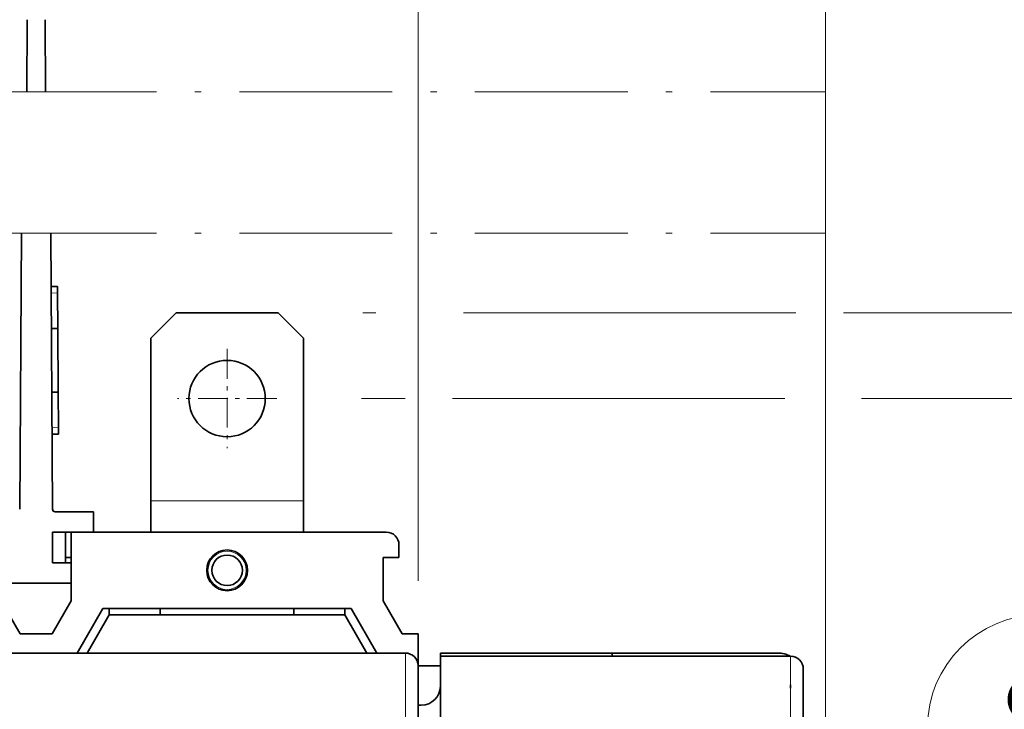
# Model space of a CAD drawing. Extents: x 0 to 420, y 0 to 297.
# Drawn here: x 75 to 99, y 225 to 242 of the extents above; entities that cross this region are included whole.
import ezdxf
from ezdxf.enums import TextEntityAlignment as Align

# ---------------------------------------------------------------- set-up
doc = ezdxf.new("R2010")
doc.units = 0
doc.linetypes.add('DASHDOT', pattern=[18.5, 12, -3, 0.5, -3])
doc.layers.get('0').update_dxf_attribs({"lineweight": 13})
doc.styles.get("Standard").update_dxf_attribs({"font": 'isocp.shx'})
doc.dimstyles.get("Standard").update_dxf_attribs({"dimtxt": 2.5, "dimasz": 2.5, "dimexe": 1.25, "dimexo": 0.625, "dimtad": 1, "dimcen": 2.5, "dimadec": 0, "dimazin": 0, "dimtfac": 1, "dimtmove": 0, "dimatfit": 0, "dimfxl": 1, "dimarcsym": 0})

# ---------------------------------------------------------------- blocks, each defined once
blk = doc.blocks.new('*D77')
at = {"color": 230, "lineweight": 13, "ltscale": 0.316752}
blk.add_line((71.316114, 238.257268), (71.316114, 250.927347), dxfattribs=at)
at = {"color": 230, "lineweight": 13}
blk.add_line((84.816114, 228.319269), (84.816114, 250.927347), dxfattribs=at)
at = {"color": 230, "lineweight": 13, "ltscale": 0.3375}
blk.add_line((71.316114, 248.927345), (84.816114, 248.927345), dxfattribs=at)
at = {"color": 230, "lineweight": 13}
for points in [[(73.247965, 249.444984), (71.316114, 248.927345), (73.247965, 248.409711)], [(82.884262, 248.409711), (84.816114, 248.927345), (82.884262, 249.444984)]]:
    blk.add_lwpolyline(points, dxfattribs=at)
for s, p, p2 in [('45', (75.933894, 249.927344), (80.771069, 249.927344)), ('"', (82.522992, 245.427344), (84.356325, 245.427344)), ('1.77', (72.348639, 245.427344), (82.522992, 245.427344))]:
    blk.add_text(s, height=2.5, dxfattribs=at).set_placement(p, p2, align=Align.FIT)
blk = doc.blocks.new('*D78')
at = {"color": 230, "lineweight": 13}
for p, q in [((71.316114, 238.257268), (71.316114, 262.774294)), ((94.416114, 214.669185), (94.416114, 262.774294)), ((71.316114, 260.774292), (94.416114, 260.774292))]:
    blk.add_line(p, q, dxfattribs=at)
for points in [[(73.247965, 261.291931), (71.316114, 260.774292), (73.247965, 260.256653)], [(92.484262, 260.256653), (94.416114, 260.774292), (92.484262, 261.291931)]]:
    blk.add_lwpolyline(points, dxfattribs=at)
for s, p, p2 in [('77', (80.447526, 261.774291), (85.284701, 261.774291)), ('3.03', (76.862271, 257.274291), (87.036625, 257.274291)), ('"', (87.036622, 257.274291), (88.869957, 257.274291))]:
    blk.add_text(s, height=2.5, dxfattribs=at).set_placement(p, p2, align=Align.FIT)
blk = doc.blocks.new('*D79')
at = {"color": 230, "lineweight": 13}
for p, q in [((48.816114, 228.319269), (48.816114, 274.46566)), ((48.816114, 272.465663), (84.816114, 272.465663)), ((84.816114, 235.927521), (84.816114, 256.086792))]:
    blk.add_line(p, q, dxfattribs=at)
at = {"color": 230, "lineweight": 13, "ltscale": 0.231275}
blk.add_line((84.816114, 265.214659), (84.816114, 274.46566), dxfattribs=at)
at = {"color": 230, "lineweight": 13, "ltscale": 0.13642}
blk.add_line((84.816114, 228.319269), (84.816114, 233.776077), dxfattribs=at)
at = {"color": 230, "lineweight": 13}
for points in [[(50.747966, 272.983298), (48.816114, 272.465663), (50.747966, 271.948024)], [(82.884262, 271.948024), (84.816114, 272.465663), (82.884262, 272.983298)]]:
    blk.add_lwpolyline(points, dxfattribs=at)
for s, p, p2 in [('120', (63.063232, 273.465662), (70.568996, 273.465662)), ('4.72', (60.812271, 268.965662), (70.986624, 268.965662)), ('"', (70.986624, 268.965662), (72.819957, 268.965662))]:
    blk.add_text(s, height=2.5, dxfattribs=at).set_placement(p, p2, align=Align.FIT)
blk = doc.blocks.new('*D84')
at = {"color": 7, "lineweight": 13, "ltscale": 0.025584}
blk.add_line((83.486113, 232.619185), (84.509491, 232.619185), dxfattribs=at)
at = {"color": 7, "lineweight": 13, "ltscale": 0.195776}
blk.add_line((85.62822, 232.619185), (93.459266, 232.619185), dxfattribs=at)
at = {"color": 7, "lineweight": 13}
for p, q in [((95.266433, 232.619185), (115.713944, 232.619185)), ((113.713947, 180.419185), (113.713947, 232.619185)), ((83.486113, 180.419185), (115.713944, 180.419185))]:
    blk.add_line(p, q, dxfattribs=at)
for points in [[(114.231586, 230.687333), (113.713947, 232.619185), (113.196308, 230.687333)], [(113.196308, 182.351037), (113.713947, 180.419185), (114.231586, 182.351037)]]:
    blk.add_lwpolyline(points, dxfattribs=at)
for s, p, p2 in [('"', (117.213949, 210.689695), (117.213949, 212.523028)), ('6.85', (117.213949, 200.515342), (117.213949, 210.689695)), ('174', (112.713949, 202.766303), (112.713949, 210.272067))]:
    blk.add_text(s, height=2.5, rotation=90.000003, dxfattribs=at).set_placement(p, p2, align=Align.FIT)
blk = doc.blocks.new('*D85')
at = {"color": 230, "lineweight": 13, "ltscale": 0.007623}
blk.add_line((83.516114, 234.644185), (83.821052, 234.644185), dxfattribs=at)
at = {"color": 230, "lineweight": 13, "ltscale": 0.195776}
blk.add_line((85.886384, 234.644185), (93.717438, 234.644185), dxfattribs=at)
at = {"color": 230, "lineweight": 13}
for p, q in [((94.836158, 234.644185), (127.245395, 234.644185)), ((125.245394, 178.394185), (125.245394, 234.644185)), ((83.516114, 178.394185), (127.245395, 178.394185))]:
    blk.add_line(p, q, dxfattribs=at)
for points in [[(125.763033, 232.712333), (125.245394, 234.644185), (124.727755, 232.712333)], [(124.727755, 180.326037), (125.245394, 178.394185), (125.763033, 180.326037)]]:
    blk.add_lwpolyline(points, dxfattribs=at)
for s, p, p2 in [('187.5', (124.245395, 200.097714), (124.245395, 212.940655)), ('"', (128.745395, 210.689695), (128.745395, 212.523028)), ('7.38', (128.745395, 200.515342), (128.745395, 210.689695))]:
    blk.add_text(s, height=2.5, rotation=90.000003, dxfattribs=at).set_placement(p, p2, align=Align.FIT)
blk = doc.blocks.new('BLOCK40')
at = {"color": 7, "linetype": 'DASHDOT', "lineweight": 13}
for p, q in [((-65.038513, 111.118095), (92, 111.118095)), ((-65.038513, 100.006981), (92, 100.006981))]:
    blk.add_line(p, q, dxfattribs=at)
blk = doc.blocks.new('BLOCK42')
at = {"color": 7, "linetype": 'DASHDOT', "lineweight": 13, "ltscale": 0.195}
for p, q in [((45, 90.900002), (45, 83.099998)), ((48.900002, 87), (41.099998, 87))]:
    blk.add_line(p, q, dxfattribs=at)
blk = doc.blocks.new('BLOCK53')
at = {"color": 7, "lineweight": 13}
blk.add_line((60.549999, 27.157042), (101.612648, 56.057652), dxfattribs=at)
blk.add_lwpolyline([(64.822891, 32.274353), (60.549999, 27.157042), (66.809082, 29.452316)], dxfattribs=at)
blk.add_circle((108.849159, 61.150837), 8.849163, dxfattribs=at)
blk.add_text('8', height=8.333333, dxfattribs=at).set_placement((105.234848, 56.984169), (112.46347, 56.984169), align=Align.FIT)
blk = doc.blocks.new('BLOCK54')
at = {"color": 7, "lineweight": 35, "ltscale": 0.141521}
for p, q in [((29.296, 116.779), (29.262, 111.118)), ((30.738, 111.118), (30.704, 116.779))]:
    blk.add_line(p, q, dxfattribs=at)
at = {"color": 7, "lineweight": 35}
for p, q in [((28.842, 100.007), (28.712, 78.299)), ((31.288, 78.299), (31.158, 100.007)), ((32.75, 76.5), (57.5, 76.5)), ((59, 67), (-59, 67)), ((61.75, 66.75), (89.25, 66.75))]:
    blk.add_line(p, q, dxfattribs=at)
at = {"color": 7, "lineweight": 35, "ltscale": 0.0125}
for p, q in [((31.683, 95.799), (31.183, 95.796)), ((31.683, 95.799), (31.686, 95.299)), ((31.203, 92.503), (31.703, 92.506)), ((31.233, 87.502), (31.733, 87.505)), ((31.75, 84.714), (31.753, 84.214)), ((31.753, 84.214), (31.253, 84.211)), ((35.75, 70), (35.75, 70.5)), ((39.75, 70), (39.75, 70.5)), ((50.25, 70), (50.25, 70.5)), ((54.25, 70), (54.25, 70.5))]:
    blk.add_line(p, q, dxfattribs=at)
at = {"color": 7, "lineweight": 13, "ltscale": 0.0125}
for p, q in [((31.186, 95.296), (31.686, 95.299)), ((31.25, 84.711), (31.75, 84.714))]:
    blk.add_line(p, q, dxfattribs=at)
at = {"color": 7, "lineweight": 35, "ltscale": 0.069822}
blk.add_line((31.703, 92.506), (31.686, 95.299), dxfattribs=at)
at = {"color": 7, "lineweight": 35, "ltscale": 0.070711}
for p, q in [((41, 93.75), (39, 91.75)), ((51, 91.75), (49, 93.75))]:
    blk.add_line(p, q, dxfattribs=at)
at = {"color": 7, "lineweight": 35, "ltscale": 0.2}
blk.add_line((41, 93.75), (49, 93.75), dxfattribs=at)
at = {"color": 7, "lineweight": 35, "ltscale": 0.125038}
blk.add_line((31.733, 87.505), (31.703, 92.506), dxfattribs=at)
at = {"color": 7, "lineweight": 35, "ltscale": 0.319473}
for p, q in [((39, 78.971), (39, 91.75)), ((51, 78.971), (51, 91.75))]:
    blk.add_line(p, q, dxfattribs=at)
at = {"color": 7, "lineweight": 35, "ltscale": 0.069785}
blk.add_line((31.75, 84.714), (31.733, 87.505), dxfattribs=at)
at = {"color": 7, "lineweight": 13, "ltscale": 0.3}
blk.add_line((39, 78.971), (51, 78.971), dxfattribs=at)
at = {"color": 7, "lineweight": 35, "ltscale": 0.061777}
for p, q in [((39, 76.5), (39, 78.971)), ((51, 76.5), (51, 78.971))]:
    blk.add_line(p, q, dxfattribs=at)
at = {"color": 7, "lineweight": 35, "ltscale": 0.0753}
blk.add_line((34.5, 78.1), (31.488, 78.1), dxfattribs=at)
at = {"color": 7, "lineweight": 35, "ltscale": 0.04}
for p, q in [((34.5, 78.1), (34.5, 76.5)), ((32.75, 74.1), (32.75, 72.5))]:
    blk.add_line(p, q, dxfattribs=at)
at = {"color": 7, "lineweight": 35, "ltscale": 0.06}
for p, q in [((31.3, 76.5), (31.3, 74.1)), ((32.3, 76.5), (32.3, 74.1))]:
    blk.add_line(p, q, dxfattribs=at)
at = {"color": 7, "lineweight": 35, "ltscale": 0.08}
blk.add_line((34.5, 76.5), (31.3, 76.5), dxfattribs=at)
at = {"color": 7, "lineweight": 35, "ltscale": 0.135048}
blk.add_line((32.75, 71.098), (32.75, 76.5), dxfattribs=at)
at = {"color": 7, "lineweight": 35, "ltscale": 0.04375}
for p, q in [((37.25, 76.5), (39, 76.5)), ((51, 76.5), (52.75, 76.5))]:
    blk.add_line(p, q, dxfattribs=at)
at = {"color": 7, "lineweight": 35, "ltscale": 0.025}
blk.add_line((58.5, 74.5), (58.5, 75.5), dxfattribs=at)
at = {"color": 7, "lineweight": 35, "ltscale": 0.01125}
blk.add_line((32.75, 74.5), (32.3, 74.5), dxfattribs=at)
at = {"color": 7, "lineweight": 35, "ltscale": 0.085048}
blk.add_line((57.25, 71.098), (57.25, 74.5), dxfattribs=at)
at = {"color": 7, "lineweight": 35, "ltscale": 0.03125}
for p, q in [((57.25, 74.5), (58.5, 74.5)), ((58.75, 68.5), (60, 68.5))]:
    blk.add_line(p, q, dxfattribs=at)
at = {"color": 7, "lineweight": 35, "ltscale": 0.03625}
blk.add_line((32.75, 74.1), (31.3, 74.1), dxfattribs=at)
at = {"color": 7, "lineweight": 35, "ltscale": 0.1375}
blk.add_line((32.75, 72.5), (27.25, 72.5), dxfattribs=at)
at = {"color": 7, "lineweight": 35, "ltscale": 0.075}
for p, q in [((27.25, 71.098), (28.75, 68.5)), ((32.75, 71.098), (31.25, 68.5)), ((57.25, 71.098), (58.75, 68.5))]:
    blk.add_line(p, q, dxfattribs=at)
at = {"color": 7, "lineweight": 35, "ltscale": 0.10103}
blk.add_line((35.25, 70.5), (33.229, 67), dxfattribs=at)
at = {"color": 7, "lineweight": 35, "ltscale": 0.4875}
blk.add_line((35.25, 70.5), (54.75, 70.5), dxfattribs=at)
at = {"color": 7, "lineweight": 35, "ltscale": 0.101029}
blk.add_line((54.75, 70.5), (56.771, 67), dxfattribs=at)
at = {"color": 7, "lineweight": 35, "ltscale": 0.086596}
blk.add_line((35.75, 70), (34.018, 67), dxfattribs=at)
at = {"color": 7, "lineweight": 35, "ltscale": 0.4625}
blk.add_line((35.75, 70), (54.25, 70), dxfattribs=at)
at = {"color": 7, "lineweight": 35, "ltscale": 0.086595}
blk.add_line((54.25, 70), (55.982, 67), dxfattribs=at)
at = {"color": 7, "lineweight": 35, "ltscale": 0.0625}
blk.add_line((28.75, 68.5), (31.25, 68.5), dxfattribs=at)
at = {"color": 7, "lineweight": 35, "ltscale": 0.062493}
blk.add_line((60, 66), (60, 68.5), dxfattribs=at)
at = {"color": 7, "lineweight": 35, "ltscale": 0.225}
blk.add_line((34.5, 67), (25.5, 67), dxfattribs=at)
at = {"color": 7, "lineweight": 35, "ltscale": 0.03415}
blk.add_line((35.866, 67), (34.5, 67), dxfattribs=at)
at = {"color": 7, "lineweight": 35, "ltscale": 0.4567}
blk.add_line((54.134, 67), (35.866, 67), dxfattribs=at)
at = {"color": 7, "lineweight": 13, "ltscale": 0.15}
for p, q in [((59, 67), (59, 61)), ((89.25, 60.75), (89.25, 66.75))]:
    blk.add_line(p, q, dxfattribs=at)
at = {"color": 7, "lineweight": 35, "ltscale": 0.3375}
blk.add_line((61.75, 67), (75.25, 67), dxfattribs=at)
at = {"color": 7, "lineweight": 35, "ltscale": 0.00625}
for p, q in [((61.75, 66.75), (61.75, 67)), ((75.25, 67), (75.25, 66.75))]:
    blk.add_line(p, q, dxfattribs=at)
at = {"color": 7, "lineweight": 35, "ltscale": 0.15}
blk.add_line((61.75, 66.75), (61.75, 60.75), dxfattribs=at)
at = {"color": 7, "lineweight": 35, "ltscale": 0.325}
blk.add_line((88.25, 67), (75.25, 67), dxfattribs=at)
at = {"color": 7, "lineweight": 35, "ltscale": 0.05}
blk.add_line((81.25, 66.75), (83.25, 66.75), dxfattribs=at)
at = {"color": 7, "lineweight": 35, "ltscale": 0.043749}
blk.add_line((60, 66), (61.75, 66), dxfattribs=at)
at = {"color": 7, "lineweight": 35, "ltscale": 0.125}
for p, q in [((60, 66), (60, 61)), ((90.25, 60.75), (90.25, 65.75))]:
    blk.add_line(p, q, dxfattribs=at)
at = {"color": 7, "lineweight": 35, "ltscale": 0.006496}
blk.add_line((89.25, 64.51), (89.25, 64.25), dxfattribs=at)
at = {"color": 7, "lineweight": 35, "ltscale": 0.006251}
blk.add_line((60, 62.9), (60.25, 62.9), dxfattribs=at)
at = {"color": 7, "lineweight": 35}
for centre, radius in [((45, 87), 3), ((45, 73.5), 1.6), ((45, 73.5), 1.2)]:
    blk.add_circle(centre, radius, dxfattribs=at)
at = {"color": 7, "lineweight": 13}
blk.add_circle((45, 73.5), 1.5, dxfattribs=at)
at = {"color": 7, "lineweight": 35}
for centre, radius, start, end in [((31.488, 78.3), 0.2, 180.34377, 270), ((32.5, 75.5), 1, 90, 101.537), ((57.5, 75.5), 1, 0, 90), ((59, 66), 1, 0, 90), ((88.25, 65), 2, 61.04272, 90), ((89.25, 65.75), 1, 360, 450), ((60.25, 64.4), 1.5, 270, 359.53449)]:
    blk.add_arc(centre, radius, start, end, dxfattribs=at)

msp = doc.modelspace()

# ---------------------------------------------------------------- block references
at = {"lineweight": 0, "xscale": 0.3, "yscale": 0.3, "zscale": 0.3}
for name in ['BLOCK54', 'BLOCK40', 'BLOCK42', 'BLOCK53']:
    msp.add_blockref(name, (66.816114, 206.519185), dxfattribs=at)

# ---------------------------------------------------------------- dimensions: what is measured, and where the dimension line sits
at = {"color": 0, "lineweight": 0}
for base, p1, p2, angle, picture, middle, dimtype in [((48.816114, 272.465662), (84.816114, 226.31927), (48.816114, 226.31927), 179.999046, '*D79', (66.816114, 272.465662), 160), ((71.316114, 260.774292), (94.416114, 212.669185), (71.316114, 236.257268), 179.999046, '*D78', (82.866114, 260.774292), 160), ((71.316114, 248.927347), (84.816114, 226.31927), (71.316114, 236.257268), 179.999046, '*D77', (78.352482, 248.927347), 160), ((125.245394, 234.644185), (81.516114, 178.394185), (81.516114, 234.644185), 90, '*D85', (125.245394, 206.519185), 161), ((113.713946, 232.619185), (81.486114, 180.419185), (81.486114, 232.619185), 90, '*D84', (113.713946, 206.519185), 161)]:
    dim = msp.add_linear_dim(base=base, p1=p1, p2=p2, angle=angle, dimstyle='STANDARD', override={"dimlfac": 3.333333}, dxfattribs=at)
    dim.commit()
    dim.dimension.update_dxf_attribs({"geometry": picture, "text_midpoint": middle, "dimtype": dimtype, "oblique_angle": 89.999523})

doc.saveas('drawing.dxf')
